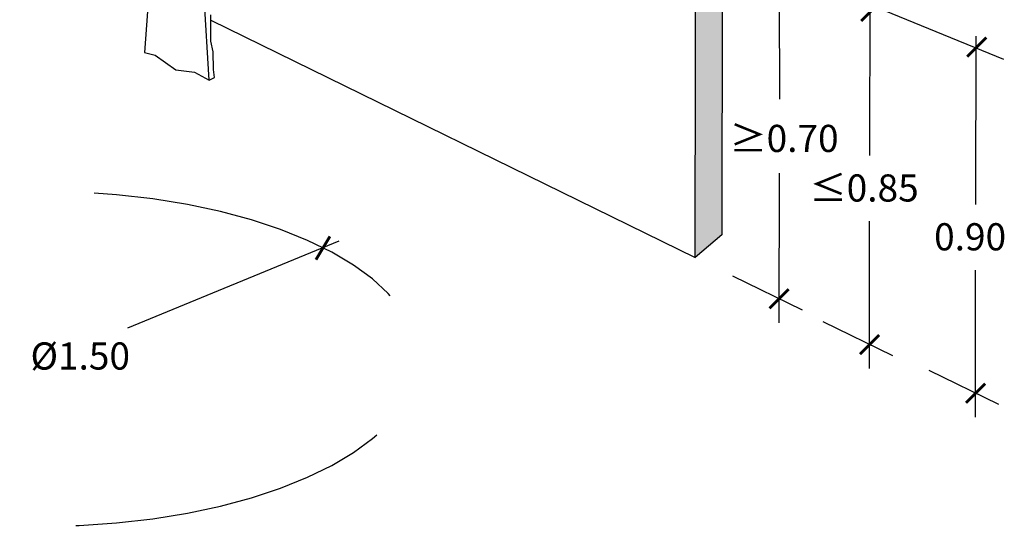
# Model space of a CAD drawing. Units: millimetres. Extents: x 0.2 to 12.4, y -0.4 to 12.6.
# Drawn here: x 5.6 to 8.7, y 5.1 to 6.7 of the extents above; entities that cross this region are included whole.
import ezdxf

# ---------------------------------------------------------------- set-up
doc = ezdxf.new("R2010")
doc.units = ezdxf.units.MM
doc.linetypes.add('LÍNEAS_OCULTAS2', pattern=[0.1875, 0.125, -0.0625])
doc.layers.add('Cotas', color=3, linetype='Continuous')
doc.layers.add('trama', color=254, linetype='Continuous')
doc.styles.add('cotas', font='calibri.ttf')

# ---------------------------------------------------------------- blocks, each defined once
blk = doc.blocks.new('_ArchTick')
at = {"color": 0, "linetype": 'ByBlock', "const_width": 0.15}
blk.add_lwpolyline([(-0.5, -0.5), (0.5, 0.5)], dxfattribs=at)
blk = doc.blocks.new('Perspectiva lavabo hotel')
at = {"color": 251}
for p, q in [((-1.404674711261308, -0.425959819839246), (-1.437166237861049, 0.1081392656220892)), ((-1.58924177023475, -0.09517129661731971), (-1.601130738933747, -0.2535914477492547)), ((-1.399517174153175, -0.3041952667301935), (-1.400297377033596, -0.2216373318963427)), ((-1.601130738933747, -0.2535914477492547), (-1.607894331253377, -0.3397725124942994)), ((-1.39220045886735, -0.3372103956387669), (-1.399517174153175, -0.3041952667301935)), ((-1.391590444334128, -0.3921096618578623), (-1.39220045886735, -0.3372103956387669)), ((-1.607894331253377, -0.3397725124942994), (-1.573844522743101, -0.3472181840980717)), ((-1.573844522743101, -0.3472181840980717), (-1.508957448071243, -0.3935367793288371)), ((-1.508957448071243, -0.3935367793288371), (-1.451022498201482, -0.4004845964371491)), ((-1.451022498201482, -0.4004845964371491), (-1.404674711261308, -0.425959819839246)), ((-1.388756220303577, -0.4170360428457691), (-1.391590444334128, -0.3921096618578623)), ((-1.404674711261308, -0.425959819839246), (-1.388756220303577, -0.4170360428457691))]:
    blk.add_line(p, q, dxfattribs=at)

msp = doc.modelspace()

# ---------------------------------------------------------------- hatches: boundary and pattern name
at = {"layer": 'trama'}
h = msp.add_hatch(color=253, dxfattribs=at)
h.dxf.hatch_style = 1
h.paths.add_polyline_path([(7.736695094250727, 9.826807782768594), (7.819847565722149, 9.858751056989774), (7.814404919276107, 6.041024262311126), (7.731197142257109, 5.970287090124167)])

# ---------------------------------------------------------------- linework, layer by layer
at = {"color": 6}
msp.add_line((6.214700065917299, 6.71326340228871), (7.731197142257109, 5.970287090124167), dxfattribs=at)
msp.add_lwpolyline([(7.736695094250727, 9.826807782768594), (7.819847565722149, 9.858751056989774), (7.814404919276107, 6.041024262311126), (7.731197142257109, 5.970287090124167)], close=True)
at = {"layer": 'Cotas'}
for p, q in [((7.993474996444917, 6.830970353209629), (7.994940160379784, 6.465928427279245)), ((8.27720037810169, 6.815365464078099), (8.27662827929408, 6.288952411133582)), ((8.608819436184291, 6.662519173906876), (8.608247337376682, 6.13610612096236)), ((7.993474996444917, 5.765648397750716), (7.994940160379784, 6.233516257801199)), ((8.27662827929408, 5.622603531997505), (8.27662827929408, 6.083218956745583)), ((6.615887796951576, 6.021259361081988), (5.954306324632974, 5.749054986645014)), ((8.608247337376682, 5.469757241826283), (8.608247337376682, 5.93037266657436))]:
    msp.add_line(p, q, dxfattribs=at)
for points in [[(8.69713282899664, 6.589528288429445), (7.620272944020456, 7.031552641819225)], [(8.066124441970203, 5.805055307622609), (7.84817610539433, 5.911834578006939)], [(8.349277724819366, 5.662010441869398), (8.131329388243493, 5.768789712253728)], [(8.680896782901968, 5.509164151698176), (8.462948446326095, 5.615943422082506)]]:
    msp.add_lwpolyline(points, dxfattribs=at)
at = {"layer": 'Cotas', "linetype": 'LÍNEAS_OCULTAS2', "ltscale": 8, "extrusion": (0, 0, -1)}
msp.add_ellipse((5.681943263191933, 5.652616390681942), major_axis=(1.181350709631872, 0), ratio=0.4438588158237615, start_param=3.141592653589793, end_param=9.42477796076938, dxfattribs=at)

# ---------------------------------------------------------------- block references
msp.add_blockref('Perspectiva lavabo hotel', (7.614846113808618, 6.950913776151669))
at = {"layer": 'Cotas'}
for p, xscale, yscale, zscale, rotation in [((8.280052444037402, 6.739909625611212), -0.06000000000000012, 0.06000000000000012, 0.06000000000000012, 270), ((8.611671502120004, 6.62875098592556), -0.06000000000000012, 0.06000000000000012, 0.06000000000000012, 270), ((6.565902843295, 5.999461433974204), -0.06000000000000004, 0.06000000000000004, 0.06000000000000004, 104.0292232979118), ((7.993474996444917, 5.840648397750719), -0.05999999999999999, 0.05999999999999999, 0.05999999999999999, 90), ((8.27662827929408, 5.697603531997508), -0.05999999999999999, 0.05999999999999999, 0.05999999999999999, 90), ((8.608247337376682, 5.544757241826286), -0.05999999999999999, 0.05999999999999999, 0.05999999999999999, 90)]:
    msp.add_blockref('_ArchTick', p, dxfattribs=dict(at, xscale=xscale, yscale=yscale, zscale=zscale, rotation=rotation))

# ---------------------------------------------------------------- texts
at = {"layer": 'Cotas', "color": 4, "char_height": 0.08499999999999999, "attachment_point": 5, "style": 'cotas'}
for s, insert in [('\\A1;≥0.70', (8.008941946276273, 6.342644062090251)), ('\\A1;≤0.85', (8.259532186772653, 6.187520206914172)), ('\\A1;0.90', (8.591151244855254, 6.03467391674295)), ('\\A1; %%C1.50', (5.793398135377309, 5.661476266917319))]:
    msp.add_mtext(s, dxfattribs=dict(at, insert=insert))

doc.saveas('drawing.dxf')
